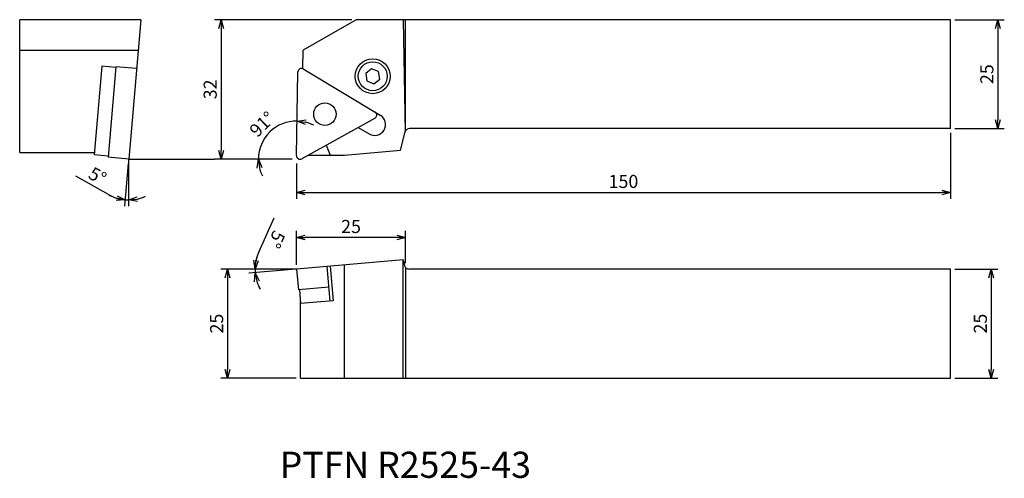
# Model space of a CAD drawing. Extents: x 290 to 516, y 99 to 204.
import ezdxf

# ---------------------------------------------------------------- set-up
doc = ezdxf.new("R2010")
doc.units = 0
doc.header["$LTSCALE"] = 5
doc.header["$MEASUREMENT"] = 0
doc.layers.get('0').update_dxf_attribs({"linetype": 'CONTINUOUS'})
doc.layers.get('DEFPOINTS').update_dxf_attribs({"linetype": 'CONTINUOUS'})
doc.layers.add('外形', color=3, linetype='CONTINUOUS')
doc.layers.add('寸法', color=1, linetype='CONTINUOUS')
doc.styles.get("Standard").update_dxf_attribs({"font": 'MONOTXT', "bigfont": 'BIGFONT'})
doc.dimstyles.get("Standard").update_dxf_attribs({"dimtxt": 3, "dimasz": 2, "dimexe": 1.5, "dimexo": 1, "dimgap": 1, "dimtad": 1, "dimdec": 3, "dimtxsty": 'STANDARD', "dimblk1": 'OPEN30', "dimblk2": 'OPEN30', "dimsah": 1, "dimcen": -1, "dimclrd": 1, "dimclre": 1, "dimclrt": 3, "dimazin": 3, "dimtfac": 1, "dimtdec": 4, "dimtmove": 0, "dimatfit": 3, "dimtolj": 1})

# ---------------------------------------------------------------- blocks, each defined once
blk = doc.blocks.new('_OPEN30')
at = {"color": 0, "linetype": 'BYBLOCK'}
for p, q in [((-1, 0.267949), (0, 0)), ((0, 0), (-1, -0.267949)), ((0, 0), (-1, 0))]:
    blk.add_line(p, q, dxfattribs=at)
blk = doc.blocks.new('*D17')
at = {"color": 1, "linetype": 'BYBLOCK'}
for p, q in [((345.256265, 150.658383), (348.793259, 158.497367)), ((351.923063, 146.747874), (342.914884, 146.747874)), ((352.926869, 146.660718), (342.956774, 145.788448))]:
    blk.add_line(p, q, dxfattribs=at)
for start, end in [(155.714833, 180), (155.851554, 167.925777), (180, 185), (197.074223, 209.148446)]:
    blk.add_arc((353.923063, 146.747874), 9.508179, start, end, dxfattribs=at)
at = {"layer": 'DEFPOINTS', "color": 0, "linetype": 'BYBLOCK'}
for p in [(378.350425, 148.884991), (344.430971, 146.195022), (352.923063, 146.747874), (353.923063, 146.747874), (353.923063, 146.747874)]:
    blk.add_point(p, dxfattribs=at)
at = {"color": 1, "linetype": 'BYBLOCK', "xscale": 2, "yscale": 2, "zscale": 2}
for p, rotation in [((344.414884, 146.747874), 263.962889), ((344.451066, 145.919181), 101.037111)]:
    blk.add_blockref('_OPEN30', p, dxfattribs=dict(at, rotation=rotation))
at = {"color": 3, "linetype": 'BYBLOCK', "insert": (349.303537, 153.549679), "char_height": 3, "attachment_point": 5, "rotation": 245.71485887}
blk.add_mtext('\\A1;5°', dxfattribs=at)
blk = doc.blocks.new('*D18')
at = {"color": 1, "linetype": 'BYBLOCK'}
for p, q in [((353.923063, 147.747874), (353.923063, 155.540871)), ((376.923063, 154.040871), (355.923063, 154.040871)), ((378.923063, 148.106618), (378.923063, 155.540871))]:
    blk.add_line(p, q, dxfattribs=at)
at = {"layer": 'DEFPOINTS', "color": 0, "linetype": 'BYBLOCK'}
for p in [(353.923063, 154.040871), (378.923063, 147.106618), (353.923063, 146.747874)]:
    blk.add_point(p, dxfattribs=at)
at = {"color": 1, "linetype": 'BYBLOCK', "xscale": 2, "yscale": 2, "zscale": 2, "rotation": 180}
blk.add_blockref('_OPEN30', (353.923063, 154.040871), dxfattribs=at)
at = {"color": 1, "linetype": 'BYBLOCK', "xscale": 2, "yscale": 2, "zscale": 2}
blk.add_blockref('_OPEN30', (378.923063, 154.040871), dxfattribs=at)
at = {"color": 3, "linetype": 'BYBLOCK', "insert": (366.423063, 156.540871), "char_height": 3, "attachment_point": 5}
blk.add_mtext('\\A1;25', dxfattribs=at)
blk = doc.blocks.new('*D21')
at = {"color": 1, "linetype": 'BYBLOCK'}
for p, q in [((503.923063, 178.014135), (503.923063, 162.879251)), ((353.923063, 171.014135), (353.923063, 162.879251)), ((355.923063, 164.379251), (501.923063, 164.379251))]:
    blk.add_line(p, q, dxfattribs=at)
at = {"layer": 'DEFPOINTS', "color": 0, "linetype": 'BYBLOCK'}
for p in [(503.923063, 179.014135), (353.923063, 172.014135), (503.923063, 164.379251)]:
    blk.add_point(p, dxfattribs=at)
at = {"color": 1, "linetype": 'BYBLOCK', "xscale": 2, "yscale": 2, "zscale": 2, "rotation": 180}
blk.add_blockref('_OPEN30', (353.923063, 164.379251), dxfattribs=at)
at = {"color": 1, "linetype": 'BYBLOCK', "xscale": 2, "yscale": 2, "zscale": 2}
blk.add_blockref('_OPEN30', (503.923063, 164.379251), dxfattribs=at)
at = {"color": 3, "linetype": 'BYBLOCK', "insert": (428.923063, 166.879251), "char_height": 3, "attachment_point": 5}
blk.add_mtext('\\A1;150', dxfattribs=at)
blk = doc.blocks.new('*D22')
at = {"color": 1, "linetype": 'BYBLOCK'}
for p, q in [((366.582222, 204.014135), (335.11828, 204.014135)), ((336.61828, 202.014135), (336.61828, 174.014135)), ((352.923063, 172.014135), (335.11828, 172.014135))]:
    blk.add_line(p, q, dxfattribs=at)
at = {"layer": 'DEFPOINTS', "color": 0, "linetype": 'BYBLOCK'}
for p in [(367.582222, 204.014135), (336.61828, 172.014135), (353.923063, 172.014135)]:
    blk.add_point(p, dxfattribs=at)
at = {"color": 1, "linetype": 'BYBLOCK', "xscale": 2, "yscale": 2, "zscale": 2}
for p, rotation in [((336.61828, 204.014135), 90), ((336.61828, 172.014135), 270)]:
    blk.add_blockref('_OPEN30', p, dxfattribs=dict(at, rotation=rotation))
at = {"color": 3, "linetype": 'BYBLOCK', "insert": (334.11828, 188.014135), "char_height": 3, "attachment_point": 5, "rotation": 90}
blk.add_mtext('\\A1;32', dxfattribs=at)
blk = doc.blocks.new('*D24')
at = {"color": 1, "linetype": 'BYBLOCK'}
for p, q in [((352.923063, 146.747874), (336.594884, 146.747874)), ((338.094884, 144.747874), (338.094884, 123.747874)), ((353.823063, 121.747874), (336.594884, 121.747874))]:
    blk.add_line(p, q, dxfattribs=at)
at = {"layer": 'DEFPOINTS', "color": 0, "linetype": 'BYBLOCK'}
for p in [(353.923063, 146.747874), (338.094884, 121.747874), (354.823063, 121.747874)]:
    blk.add_point(p, dxfattribs=at)
at = {"color": 1, "linetype": 'BYBLOCK', "xscale": 2, "yscale": 2, "zscale": 2}
for p, rotation in [((338.094884, 146.747874), 90), ((338.094884, 121.747874), 270)]:
    blk.add_blockref('_OPEN30', p, dxfattribs=dict(at, rotation=rotation))
at = {"color": 3, "linetype": 'BYBLOCK', "insert": (335.594884, 134.247874), "char_height": 3, "attachment_point": 5, "rotation": 90}
blk.add_mtext('\\A1;25', dxfattribs=at)
blk = doc.blocks.new('*D25')
at = {"color": 1, "linetype": 'BYBLOCK'}
for p, q in [((315.331067, 171.01794), (314.469572, 161.171001)), ((310.781367, 163.855128), (303.304456, 168.104342))]:
    blk.add_line(p, q, dxfattribs=at)
for start, end in [(240.389937, 265), (240.532231, 252.766115), (265, 270), (282.233885, 294.467769)]:
    blk.add_arc((315.418223, 172.014135), 9.384553, start, end, dxfattribs=at)
at = {"layer": 'DEFPOINTS', "color": 0, "linetype": 'BYBLOCK'}
for p in [(318.21786, 204.014135), (315.418223, 172.014135), (315.418223, 172.014135), (315.145276, 162.633553), (315.418223, 161.174938)]:
    blk.add_point(p, dxfattribs=at)
at = {"color": 1, "linetype": 'BYBLOCK', "xscale": 2, "yscale": 2, "zscale": 2}
for p, rotation in [((314.600305, 162.665293), 348.883058), ((315.418223, 162.629582), 186.116942)]:
    blk.add_blockref('_OPEN30', p, dxfattribs=dict(at, rotation=rotation))
at = {"color": 3, "linetype": 'BYBLOCK', "insert": (308.278148, 168.153255), "char_height": 3, "attachment_point": 5, "rotation": 330.38991097}
blk.add_mtext('\\A1;5°', dxfattribs=at)
blk = doc.blocks.new('*D26')
at = {"color": 1, "linetype": 'BYBLOCK'}
blk.add_line((352.909234, 172.014135), (343.683095, 172.014135), dxfattribs=at)
for start, end in [(89, 180), (62.678193, 75.839097), (193.160903, 206.321807)]:
    blk.add_arc((353.909234, 172.014135), 8.726139, start, end, dxfattribs=at)
at = {"layer": 'DEFPOINTS', "color": 0, "linetype": 'BYBLOCK'}
for p in [(354.258721, 192.036238), (349.634388, 179.621447), (353.923063, 172.014135), (353.923185, 172.813402), (354.570432, 172.014135)]:
    blk.add_point(p, dxfattribs=at)
at = {"color": 1, "linetype": 'BYBLOCK', "xscale": 2, "yscale": 2, "zscale": 2}
for p, rotation in [((354.061526, 180.738945), 172.419548), ((345.183095, 172.014135), 96.580452)]:
    blk.add_blockref('_OPEN30', p, dxfattribs=dict(at, rotation=rotation))
at = {"color": 3, "linetype": 'BYBLOCK', "insert": (346.040729, 180.021183), "char_height": 3, "attachment_point": 5, "rotation": 44.50000724}
blk.add_mtext('\\A1;91°', dxfattribs=at)
blk = doc.blocks.new('*D27')
at = {"color": 1, "linetype": 'BYBLOCK'}
for p, q in [((504.923063, 146.747874), (514.793474, 146.747874)), ((513.293474, 144.747874), (513.293474, 123.747874)), ((504.923063, 121.747874), (514.793474, 121.747874))]:
    blk.add_line(p, q, dxfattribs=at)
at = {"layer": 'DEFPOINTS', "color": 0, "linetype": 'BYBLOCK'}
for p in [(503.923063, 146.747874), (503.923063, 121.747874), (513.293474, 121.747874)]:
    blk.add_point(p, dxfattribs=at)
at = {"color": 1, "linetype": 'BYBLOCK', "xscale": 2, "yscale": 2, "zscale": 2}
for p, rotation in [((513.293474, 146.747874), 90), ((513.293474, 121.747874), 270)]:
    blk.add_blockref('_OPEN30', p, dxfattribs=dict(at, rotation=rotation))
at = {"color": 3, "linetype": 'BYBLOCK', "insert": (510.793474, 134.247874), "char_height": 3, "attachment_point": 5, "rotation": 90}
blk.add_mtext('\\A1;25', dxfattribs=at)
blk = doc.blocks.new('*D28')
at = {"color": 1, "linetype": 'BYBLOCK'}
for p, q in [((504.923063, 204.014135), (516.286543, 204.014135)), ((514.786543, 202.014135), (514.786543, 181.014135)), ((504.923063, 179.014135), (516.286543, 179.014135))]:
    blk.add_line(p, q, dxfattribs=at)
at = {"layer": 'DEFPOINTS', "color": 0, "linetype": 'BYBLOCK'}
for p in [(503.923063, 204.014135), (503.923063, 179.014135), (514.786543, 179.014135)]:
    blk.add_point(p, dxfattribs=at)
at = {"color": 1, "linetype": 'BYBLOCK', "xscale": 2, "yscale": 2, "zscale": 2}
for p, rotation in [((514.786543, 204.014135), 90), ((514.786543, 179.014135), 270)]:
    blk.add_blockref('_OPEN30', p, dxfattribs=dict(at, rotation=rotation))
at = {"color": 3, "linetype": 'BYBLOCK', "insert": (512.286543, 191.514135), "char_height": 3, "attachment_point": 5, "rotation": 90}
blk.add_mtext('\\A1;25', dxfattribs=at)

msp = doc.modelspace()

# ---------------------------------------------------------------- linework, layer by layer
at = {"layer": '外形', "linetype": 'CONTINUOUS'}
for p, q in [((318.21786, 204.014135), (290.418223, 204.014135)), ((290.418223, 173.494135), (290.418223, 204.014135)), ((318.21786, 204.014135), (315.418223, 172.014135)), ((367.582222, 204.014135), (355.453896, 197.011842)), ((503.923063, 204.014135), (367.582222, 204.014135)), ((378.350425, 204.014135), (378.846214, 178.154503)), ((378.923063, 178.441309), (378.923063, 204.014135)), ((503.923063, 179.014135), (503.923063, 204.014135)), ((290.418223, 197.014135), (317.60544, 197.014135)), ((355.342822, 192.770084), (355.453896, 197.011842)), ((309.292328, 193.334562), (307.509106, 172.952236)), ((312.48093, 193.055595), (309.292328, 193.334562)), ((312.495951, 193.227288), (310.676336, 172.428996)), ((317.237838, 192.812426), (312.495951, 193.227288)), ((353.923185, 172.813402), (354.258721, 192.036238)), ((354.933451, 192.812426), (354.932913, 192.812426)), ((355.47063, 192.708009), (373.138052, 182.092351)), ((371.926143, 181.420579), (355.110911, 172.099744)), ((368.088432, 179.293302), (370.562861, 177.806515)), ((503.923063, 179.014135), (379.843878, 179.014135)), ((377.744552, 174.043044), (378.877953, 178.272954)), ((360.706997, 175.201705), (361.627584, 172.921309)), ((364.923063, 172.921309), (377.744552, 174.043044)), ((290.418223, 173.494135), (307.556516, 173.494135)), ((310.697707, 172.67327), (307.509884, 172.952168)), ((315.418223, 172.014135), (310.676336, 172.428996)), ((356.593054, 172.921309), (364.923063, 172.921309)), ((378.350425, 148.884991), (353.923063, 146.747874)), ((360.89596, 147.357923), (361.58972, 139.428213)), ((361.627584, 147.421932), (362.321344, 139.492222)), ((364.923063, 121.747874), (364.923063, 147.710249)), ((378.350425, 121.747874), (378.350425, 148.884991)), ((378.350425, 148.884991), (378.724465, 147.489055)), ((378.923063, 147.106618), (378.923063, 121.747874)), ((353.923063, 146.747874), (354.337925, 142.005987)), ((503.923063, 146.747874), (379.69039, 146.747874)), ((503.923063, 121.747874), (503.923063, 146.747874)), ((361.310821, 142.616036), (354.337925, 142.005987)), ((354.582198, 142.027358), (354.861097, 138.839535)), ((354.823063, 121.747874), (354.823063, 139.274258)), ((362.321344, 139.492222), (354.861097, 138.839535)), ((354.823063, 121.747874), (503.923063, 121.747874))]:
    msp.add_line(p, q, dxfattribs=at)
msp.add_lwpolyline([(369.78497, 191.664001), (370.040983, 189.950975), (371.652514, 189.316176), (373.008031, 190.394403), (372.752017, 192.107429), (371.140487, 192.742227)], close=True, dxfattribs=at)
for centre, radius in [((371.3965, 191.029202), 4), ((371.3965, 191.029202), 3.3235), ((360.439986, 182.313997), 2.58)]:
    msp.add_circle(centre, radius, dxfattribs=at)
for centre, radius, start, end in [((355.058599, 192.022276), 0.8, 59, 179), ((371.850457, 179.949433), 2.5, 239, 59), ((371.538295, 182.120275), 0.8, 299, 59), ((379.843878, 178.014135), 1, 90, 165), ((354.723063, 172.79944), 0.8, 179, 299), ((379.69039, 147.747874), 1, 195, 270)]:
    msp.add_arc(centre, radius, start, end, dxfattribs=at)
at = {"layer": '寸法', "linetype": 'CONTINUOUS'}
for p, q in [((315.418223, 172.014135), (335.11828, 172.014135)), ((315.418223, 161.174938), (315.418223, 172.014135)), ((353.923063, 146.747874), (352.923063, 146.747874))]:
    msp.add_line(p, q, dxfattribs=at)

# ---------------------------------------------------------------- texts
at = {"layer": '外形', "color": 2, "linetype": 'CONTINUOUS'}
msp.add_text('PTFN R2525-43', height=6, rotation=360, dxfattribs=at).set_placement((350.0595, 98.838364))

# ---------------------------------------------------------------- dimensions: what is measured, and where the dimension line sits
at = {"layer": '寸法', "linetype": 'CONTINUOUS'}
for base, line1, line2, picture, middle in [((315.145276, 162.633553), ((318.21786, 204.014135), (315.418223, 172.014135)), ((315.418223, 161.174938), (315.418223, 172.014135)), '*D25', (308.278148, 168.153255)), ((349.634388, 179.621447), ((354.570432, 172.014135), (353.923063, 172.014135)), ((353.923185, 172.813402), (354.258721, 192.036238)), '*D26', (346.040729, 180.021183)), ((344.430971, 146.195022), ((378.350425, 148.884991), (353.923063, 146.747874)), ((353.923063, 146.747874), (352.923063, 146.747874)), '*D17', (349.303537, 153.549679))]:
    dim = msp.add_angular_dim_2l(base=base, line1=line1, line2=line2, dimstyle='STANDARD', dxfattribs=at)
    dim.commit()
    dim.dimension.update_dxf_attribs({"geometry": picture, "text_midpoint": middle})
for base, p1, p2, picture, middle in [((336.61828, 172.014135), (367.582222, 204.014135), (353.923063, 172.014135), '*D22', (334.11828, 188.014135)), ((514.786543, 179.014135), (503.923063, 204.014135), (503.923063, 179.014135), '*D28', (512.286543, 191.514135)), ((338.094884, 121.747874), (353.923063, 146.747874), (354.823063, 121.747874), '*D24', (335.594884, 134.247874)), ((513.293474, 121.747874), (503.923063, 146.747874), (503.923063, 121.747874), '*D27', (510.793474, 134.247874))]:
    dim = msp.add_linear_dim(base=base, p1=p1, p2=p2, angle=90, dimstyle='STANDARD', dxfattribs=at)
    dim.commit()
    dim.dimension.update_dxf_attribs({"geometry": picture, "text_midpoint": middle})
for base, p1, p2, picture, middle in [((503.923063, 164.379251), (353.923063, 172.014135), (503.923063, 179.014135), '*D21', (428.923063, 166.879251)), ((353.923063, 154.040871), (378.923063, 147.106618), (353.923063, 146.747874), '*D18', (366.423063, 156.540871))]:
    dim = msp.add_linear_dim(base=base, p1=p1, p2=p2, dimstyle='STANDARD', dxfattribs=at)
    dim.commit()
    dim.dimension.update_dxf_attribs({"geometry": picture, "text_midpoint": middle})

doc.saveas('drawing.dxf')
